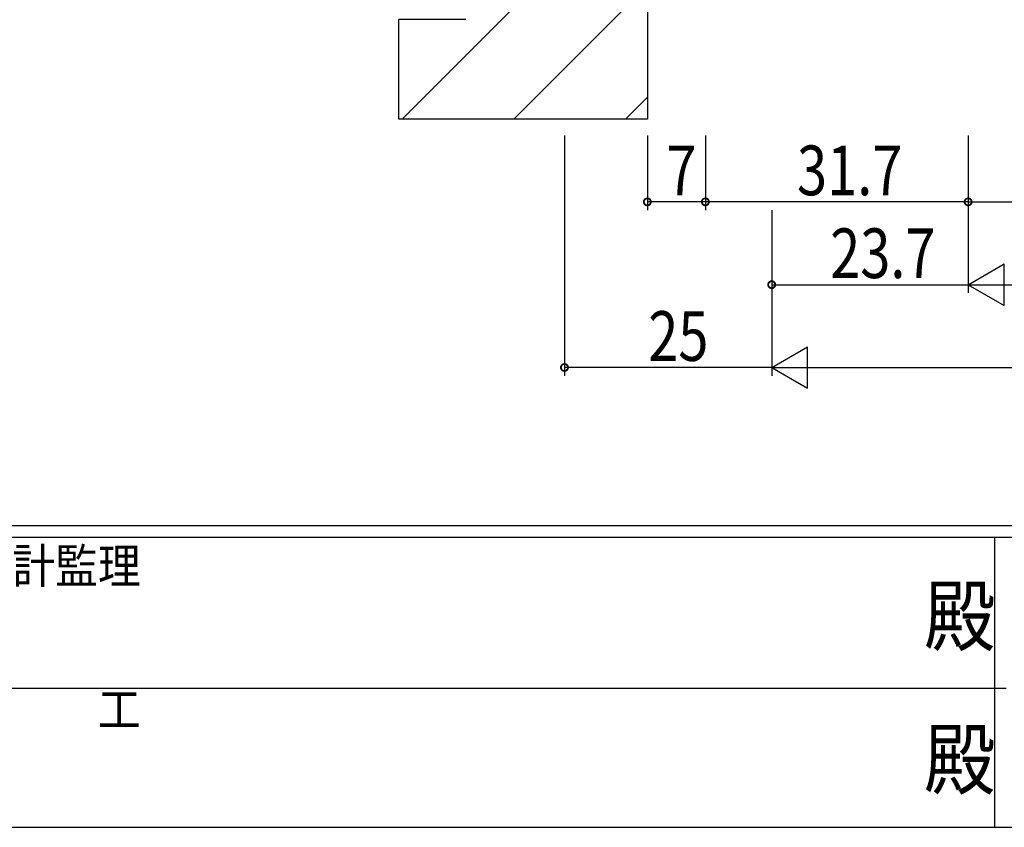
# Model space of a CAD drawing. Extents: x 0 to 793, y 0 to 564.
# Drawn here: x 270 to 389, y 0 to 98 of the extents above; entities that cross this region are included whole.
import ezdxf

# ---------------------------------------------------------------- set-up
doc = ezdxf.new("R2010")
doc.units = 0
for name, color, linetype in [('YKK_D', 6, 'CONTINUOUS'), ('YKK_ZWAK', 7, 'CONTINUOUS'), ('YSS_K', 3, 'CONTINUOUS')]:
    doc.layers.add(name, color=color, linetype=linetype)
doc.styles.get("Standard").update_dxf_attribs({"font": 'ROMANS.SHX', "bigfont": 'EXTFONT.SHX'})
doc.styles.add('YKK_OSSTYLE1', font='romans.shx', dxfattribs={"width": 0.9, "bigfont": 'EXTFONT.SHX'})

# ---------------------------------------------------------------- blocks, each defined once
blk = doc.blocks.new('A201')
at = {"layer": 'YKK_ZWAK', "color": 254, "linetype": 'Continuous'}
for p, q in [((571.000014, 34.999501), (21.000001, 34.999501)), ((544.000013, 33.999501), (21.000001, 33.999501)), ((296.000007, 33.999501), (296.000007, 8.9995)), ((21.000001, 8.9995), (544.000013, 8.9995))]:
    blk.add_line(p, q, dxfattribs=at)
at = {"layer": 'YKK_ZWAK', "color": 131, "linetype": 'Continuous'}
blk.add_line((205.000005, 21.000001), (297.000007, 21.000001), dxfattribs=at)
at = {"layer": 'YKK_ZWAK', "color": 131, "linetype": 'Continuous', "style": 'YKK_OSSTYLE1', "width": 0.9}
for s, p in [('設計監理', (207.692335, 30.047503)), ('施\u3000\u3000工', (207.692335, 17.675001))]:
    blk.add_text(s, height=3, dxfattribs=at).set_placement(p)
at = {"layer": 'YKK_ZWAK', "color": 254, "linetype": 'Continuous', "style": 'YKK_OSSTYLE1', "width": 0.9}
for p in [(289.94159, 24.745001), (289.94159, 12.3725)]:
    blk.add_text('殿', height=5, dxfattribs=at).set_placement(p)

msp = doc.modelspace()

# ---------------------------------------------------------------- linework, layer by layer
at = {"layer": 'YKK_D', "color": 6, "linetype": 'Continuous'}
for p, q in [((335.93, 83.52), (335.93, 54.52)), ((345.93, 83.52), (345.93, 74.52)), ((352.93, 83.52), (352.93, 74.52)), ((352.93, 83.52), (352.93, 74.52)), ((384.63, 83.52), (384.63, 64.52)), ((384.63, 83.52), (384.63, 74.52)), ((384.63, 83.52), (384.63, 64.52)), ((384.63, 83.52), (384.63, 74.52)), ((352.93, 75.52), (345.93, 75.52)), ((384.63, 75.52), (352.93, 75.52)), ((384.63, 75.52), (426.63, 75.52)), ((360.93, 74.52), (360.93, 54.52)), ((360.93, 74.52), (360.93, 64.52)), ((360.93, 74.52), (360.93, 54.52)), ((360.93, 65.52), (384.63, 65.52)), ((360.93, 55.52), (335.93, 55.52)), ((365.93, 55.52), (663.33, 55.52))]:
    msp.add_line(p, q, dxfattribs=at)
at = {"layer": 'YKK_D', "color": 6, "lineweight": -2}
for p, q in [((384.63, 65.52), (388.96, 68.02)), ((388.96, 63.02), (388.96, 68.02)), ((384.63, 65.52), (393.29, 65.52)), ((384.63, 65.52), (388.96, 63.02)), ((360.93, 55.52), (365.26, 58.02)), ((365.26, 53.02), (365.26, 58.02)), ((360.93, 55.52), (369.59, 55.52)), ((360.93, 55.52), (365.26, 53.02))]:
    msp.add_line(p, q, dxfattribs=at)
at = {"layer": 'YKK_D', "color": 6, "linetype": 'ByBlock', "const_width": 0.85}
for points in [[(346.04, 75.52, 1), (345.82, 75.52, 1)], [(352.82, 75.52, 1), (353.04, 75.52, 1)], [(353.04, 75.52, 1), (352.82, 75.52, 1)], [(384.52, 75.52, 1), (384.74, 75.52, 1)], [(384.74, 75.52, 1), (384.52, 75.52, 1)], [(361.04, 65.52, 1), (360.82, 65.52, 1)], [(336.04, 55.52, 1), (335.82, 55.52, 1)]]:
    msp.add_lwpolyline(points, format="xyb", close=True, dxfattribs=at)
at = {"layer": 'YSS_K', "color": 3, "linetype": 'Continuous', "lineweight": 30}
for p, q in [((345.93, 125.52), (345.93, 85.52)), ((324.03, 97.52), (315.93, 97.52)), ((315.93, 85.52), (315.93, 97.52)), ((345.93, 85.52), (315.93, 85.52))]:
    msp.add_line(p, q, dxfattribs=at)
at = {"layer": 'YSS_K', "color": 3}
for p, q in [((316.34, 85.52), (345.93, 115.11)), ((329.81, 85.52), (345.93, 101.64)), ((343.28, 85.52), (345.93, 88.16))]:
    msp.add_line(p, q, dxfattribs=at)

# ---------------------------------------------------------------- block references
at = {"layer": 'YKK_ZWAK', "xscale": 1.4, "yscale": 1.4, "zscale": 1.4}
msp.add_blockref('A201', (-26.6, -12.6), dxfattribs=at)

# ---------------------------------------------------------------- texts
at = {"layer": 'YKK_D', "color": 6, "linetype": 'Continuous', "width": 0.8}
for s, p in [('7', (348.23, 76.32)), ('31.7', (363.98, 76.32)), ('23.7', (367.98, 66.32)), ('25', (346.03, 56.32))]:
    msp.add_text(s, height=6, dxfattribs=at).set_placement(p)

doc.saveas('drawing.dxf')
